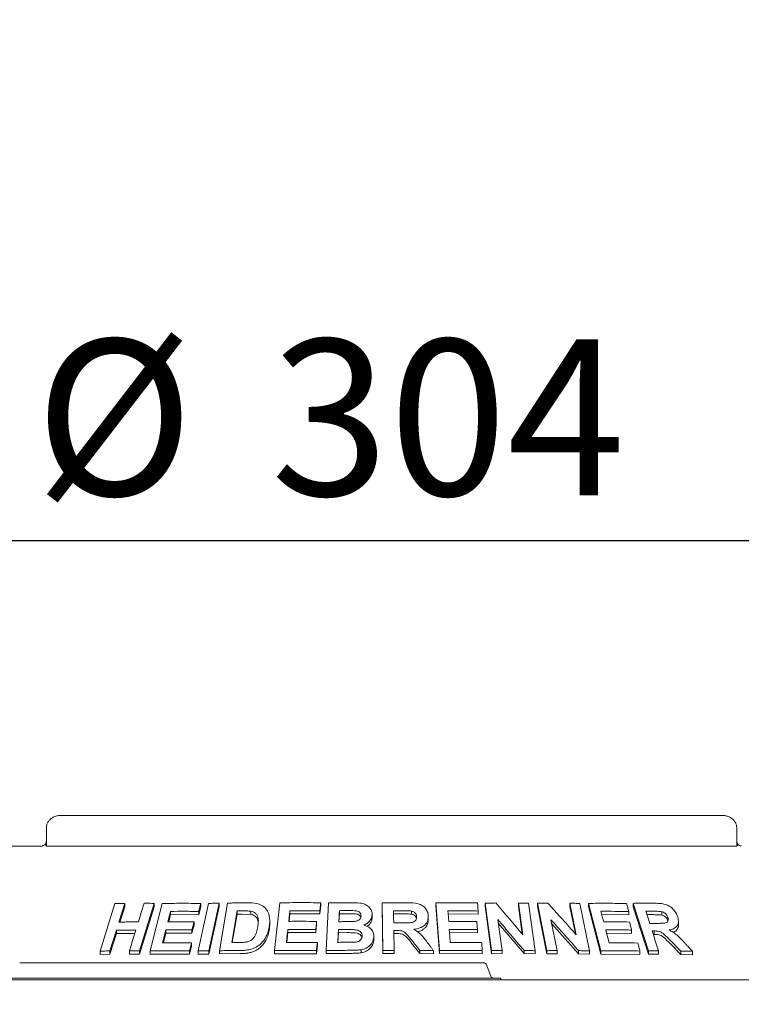
# Paper-space layout 'Blatt2' of a CAD drawing. Units: millimetres. Extents: x 5 to 415, y 5 to 292.
# Drawn here: x 52 to 67, y 241 to 261 of the extents above; entities that cross this region are included whole.
import ezdxf

# ---------------------------------------------------------------- set-up
doc = ezdxf.new("R2010")
doc.units = ezdxf.units.MM
doc.layers.add('BEMAßUNG', color=96, linetype='Continuous')
doc.styles.add('SLDTEXTSTYLE0', font='TXT', dxfattribs={"width": 0.75})
doc.dimstyles.new('SLDDIMSTYLE7', dxfattribs={"dimtxt": 3.175, "dimasz": 3.302, "dimexe": 0, "dimexo": 0.0625, "dimgap": 0.79375, "dimtad": 1, "dimlfac": 16, "dimrnd": 1e-09, "dimzin": 12, "dimdsep": 46, "dimtxsty": 'SLDTEXTSTYLE0', "dimsah": 1, "dimcen": 0.09, "dimadec": 0, "dimazin": 3, "dimtfac": 1, "dimtmove": 0, "dimatfit": 0, "dimfxl": 0, "dimfrac": 2, "dimtolj": 1, "dimtzin": 12, "dimarcsym": 0})
doc.dimstyles.new('SLDDIMSTYLE8', dxfattribs={"dimtxt": 3.5, "dimasz": 3.302, "dimexe": 0, "dimexo": 0.0625, "dimgap": 0.875, "dimtad": 1, "dimlfac": 16, "dimrnd": 1e-09, "dimzin": 12, "dimdsep": 46, "dimtxsty": 'SLDTEXTSTYLE0', "dimsah": 1, "dimcen": 0.09, "dimadec": 0, "dimazin": 3, "dimtfac": 1, "dimtofl": 0, "dimtmove": 0, "dimatfit": 3, "dimfxl": 0, "dimfrac": 2, "dimtolj": 1, "dimtzin": 12, "dimarcsym": 0})

# ---------------------------------------------------------------- blocks, each defined once
blk = doc.blocks.new('_D_27')
at = {"layer": 'BEMAßUNG'}
for p, q in [((50.492, 245.628), (50.492, 251.468)), ((69.241, 245.628), (69.241, 251.468)), ((50.492, 250.468), (44.142, 250.468)), ((50.492, 250.468), (69.241, 250.468)), ((69.241, 250.468), (75.591, 250.468))]:
    blk.add_line(p, q, dxfattribs=at)
for points in [[(50.492, 250.468), (47.19, 250.976), (47.19, 249.96)], [(69.241, 250.468), (72.543, 249.96), (72.543, 250.976)]]:
    blk.add_solid(points, dxfattribs=at)
at = {"layer": 'BEMAßUNG', "char_height": 3.175, "attachment_point": 1, "style": 'SLDTEXTSTYLE0'}
for s, insert in [('%%c', (52.616, 254.561)), ('304', (57.409, 254.561))]:
    blk.add_mtext(s, dxfattribs=dict(at, insert=insert))
blk = doc.blocks.new('_D_28')
at = {"layer": 'BEMAßUNG'}
for p, q in [((37.992, 242.034), (37.992, 281.85)), ((156.742, 242.034), (156.742, 281.85)), ((37.992, 280.85), (156.742, 280.85))]:
    blk.add_line(p, q, dxfattribs=at)
for points in [[(37.992, 280.85), (41.294, 280.342), (41.294, 281.358)], [(156.742, 280.85), (153.44, 281.358), (153.44, 280.342)]]:
    blk.add_solid(points, dxfattribs=at)
at = {"layer": 'BEMAßUNG', "insert": (91.871, 285.362), "char_height": 3.5, "attachment_point": 1, "style": 'SLDTEXTSTYLE0'}
blk.add_mtext('1900', dxfattribs=at)

psp = doc.layouts.new('Blatt2')

# ---------------------------------------------------------------- linework, layer by layer
at = {"color": 7, "linetype": 'Continuous', "lineweight": 15}
for p, q in [((66.582, 244.87794), (53.15151, 244.87794)), ((52.84802, 244.62794), (52.84802, 244.37794)), ((66.88548, 244.37794), (66.88548, 244.62794)), ((49.93481, 244.25294), (52.75542, 244.25294)), ((52.84802, 244.37517), (52.84802, 244.25294)), ((52.86151, 244.25294), (66.87199, 244.25294)), ((66.88548, 244.25294), (66.88548, 244.37503)), ((53.93914, 242.11636), (54.24065, 243.08387)), ((54.44011, 243.08812), (54.3215, 242.70712)), ((54.44011, 243.0188), (54.34316, 242.70738)), ((54.44011, 243.08812), (54.44011, 243.0188)), ((55.042, 243.08739), (54.74075, 242.11967)), ((55.042, 243.01968), (54.74075, 242.05192)), ((54.95875, 242.12), (55.20465, 243.0841)), ((55.042, 243.08739), (55.042, 243.01968)), ((55.93516, 242.12141), (56.14378, 243.0881)), ((55.98668, 243.02076), (55.945, 242.85775)), ((55.98668, 243.0865), (55.98668, 243.02076)), ((56.36157, 243.08851), (56.15298, 242.12179)), ((56.36157, 243.02337), (56.15298, 242.05665)), ((56.36157, 243.08851), (56.36157, 243.02337)), ((56.36737, 242.12416), (56.53387, 243.0935)), ((57.48531, 242.12613), (57.59268, 243.09855)), ((58.4271, 243.03695), (58.40887, 242.87244)), ((58.4271, 243.09997), (58.4271, 243.03695)), ((58.53618, 242.1276), (58.58287, 243.09661)), ((59.67346, 243.09653), (59.67346, 243.03391)), ((59.68964, 242.12818), (59.67346, 243.09653)), ((59.68964, 242.06556), (59.67346, 243.03391)), ((60.84428, 242.12746), (60.76933, 243.09783)), ((60.76933, 243.09783), (60.76933, 243.03506)), ((60.84428, 242.06469), (60.76933, 243.03506)), ((61.76732, 243.09262), (61.76732, 243.0293)), ((61.90175, 242.12671), (61.76732, 243.09262)), ((61.90175, 242.06337), (61.76732, 243.0293)), ((62.53494, 242.44918), (62.44509, 243.09438)), ((62.44509, 243.09438), (62.44509, 243.03044)), ((62.52428, 242.46184), (62.44509, 243.03044)), ((62.65406, 243.0906), (62.78856, 242.12479)), ((62.83246, 243.08916), (62.83246, 243.02477)), ((63.02709, 242.12474), (62.83246, 243.08916)), ((63.02709, 242.06033), (62.83246, 243.02477)), ((63.62228, 242.44618), (63.49237, 243.09028)), ((63.49237, 243.09028), (63.49237, 243.02495)), ((63.60523, 242.46543), (63.49237, 243.02495)), ((63.69521, 243.08648), (63.88996, 242.12222)), ((64.11926, 242.12193), (63.86798, 243.08726)), ((63.86798, 243.08726), (63.86798, 243.02129)), ((64.11926, 242.05593), (63.86798, 243.02129)), ((65.08975, 242.11904), (64.78247, 243.08822)), ((64.78247, 243.08822), (64.78247, 243.02029)), ((65.08975, 242.05106), (64.78247, 243.02029)), ((55.37342, 242.8579), (55.33609, 242.71102)), ((55.37342, 242.92476), (55.37342, 242.8579)), ((55.945, 242.85775), (55.37342, 242.8579)), ((55.945, 242.9235), (55.945, 242.85775)), ((56.72706, 242.93331), (56.61698, 242.29111)), ((56.72706, 242.86874), (56.62807, 242.29123)), ((56.72706, 242.86874), (56.72706, 242.93331)), ((56.8282, 242.87005), (56.72706, 242.86874)), ((57.00815, 242.86224), (56.8282, 242.87005)), ((57.00815, 242.86224), (57.00815, 242.92646)), ((57.79988, 242.87401), (57.78305, 242.72185)), ((57.79988, 242.93744), (57.79988, 242.87401)), ((58.40887, 242.87244), (57.79988, 242.87401)), ((58.40887, 242.93546), (58.40887, 242.87244)), ((58.80472, 242.87614), (58.79696, 242.71491)), ((58.80472, 242.87614), (58.80472, 242.93897)), ((58.93778, 242.87725), (58.80472, 242.87614)), ((59.47224, 242.85405), (59.47224, 242.79141)), ((60.08785, 242.87454), (59.90681, 242.87358)), ((60.27541, 242.86716), (60.27541, 242.9298)), ((60.6142, 242.82577), (60.6142, 242.76305)), ((61.62703, 242.8688), (61.01179, 242.87341)), ((61.62703, 242.93201), (61.62703, 242.8688)), ((64.68948, 242.85312), (64.14104, 242.85955)), ((64.68948, 242.92071), (64.68948, 242.85312)), ((65.19664, 242.85805), (65.05972, 242.85811)), ((65.36243, 242.84922), (65.36243, 242.91857)), ((65.48417, 242.73471), (65.48417, 242.80432)), ((55.85, 242.64434), (55.80855, 242.48194)), ((55.85, 242.71017), (55.85, 242.64434)), ((57.38995, 242.67134), (57.38995, 242.73468)), ((58.34168, 242.65741), (58.32367, 242.49349)), ((58.34168, 242.72046), (58.34168, 242.65741)), ((62.02503, 242.75931), (62.11276, 242.12925)), ((62.56274, 242.06457), (62.0356, 242.68341)), ((63.10604, 242.75614), (63.23289, 242.12709)), ((63.6708, 242.06082), (63.12287, 242.6727)), ((65.70076, 242.65121), (65.70076, 242.72213)), ((54.27063, 242.54345), (54.13881, 242.12037)), ((54.27063, 242.47416), (54.13881, 242.0511)), ((54.27063, 242.54345), (54.27063, 242.47416)), ((54.6463, 242.47667), (54.27063, 242.47416)), ((55.2776, 242.48163), (55.22784, 242.28601)), ((55.2776, 242.54848), (55.2776, 242.48163)), ((55.80855, 242.48194), (55.2776, 242.48163)), ((55.80855, 242.54777), (55.80855, 242.48194)), ((57.75803, 242.49445), (57.73581, 242.29334)), ((57.75803, 242.55788), (57.75803, 242.49445)), ((58.32367, 242.49349), (57.75803, 242.49445)), ((58.32367, 242.55654), (58.32367, 242.49349)), ((58.7862, 242.49085), (58.77679, 242.29455)), ((58.7862, 242.49085), (58.7862, 242.55367)), ((58.97237, 242.49219), (58.7862, 242.49085)), ((59.50717, 242.40897), (59.50717, 242.34634)), ((59.91337, 242.5359), (59.92017, 242.13149)), ((59.96098, 242.47354), (59.91337, 242.47328)), ((61.61309, 242.491), (61.04106, 242.49466)), ((61.61309, 242.55417), (61.61309, 242.491)), ((64.7482, 242.47752), (64.2392, 242.48279)), ((64.7482, 242.545), (64.7482, 242.47752)), ((65.20688, 242.45761), (65.18676, 242.45749)), ((65.20688, 242.52619), (65.20688, 242.45761)), ((55.80205, 242.21851), (55.76059, 242.05612)), ((55.80205, 242.28425), (55.80205, 242.21851)), ((58.35829, 242.22807), (58.34028, 242.06416)), ((58.35829, 242.29109), (58.35829, 242.22807)), ((60.443, 242.06833), (60.2719, 242.28051)), ((65.74892, 242.04898), (65.53687, 242.26244)), ((53.93914, 242.11636), (53.93914, 242.04652)), ((54.13881, 242.0511), (53.93914, 242.04652)), ((54.13881, 242.12037), (54.13881, 242.0511)), ((54.53582, 242.12193), (54.53582, 242.05369)), ((54.74075, 242.05192), (54.53582, 242.05369)), ((54.74075, 242.11967), (54.74075, 242.05192)), ((54.95875, 242.12), (54.95875, 242.05273)), ((55.76059, 242.05612), (54.95875, 242.05273)), ((55.76059, 242.12187), (55.76059, 242.05612)), ((55.93516, 242.12141), (55.93516, 242.05595)), ((56.15298, 242.05665), (55.93516, 242.05595)), ((56.15298, 242.12179), (56.15298, 242.05665)), ((56.36737, 242.12416), (56.36737, 242.05932)), ((56.78562, 242.06508), (56.36737, 242.05932)), ((57.48531, 242.12613), (57.48531, 242.06252)), ((58.34028, 242.06416), (57.48531, 242.06252)), ((58.34028, 242.12718), (58.34028, 242.06416)), ((58.53618, 242.1276), (58.53618, 242.06468)), ((58.92437, 242.06939), (58.53618, 242.06468)), ((59.24725, 242.1434), (59.24725, 242.08073)), ((59.68964, 242.12818), (59.68964, 242.06556)), ((59.92017, 242.06888), (59.68964, 242.06556)), ((59.92017, 242.13149), (59.92017, 242.06888)), ((60.443, 242.131), (60.443, 242.06833)), ((60.71795, 242.06356), (60.443, 242.06833)), ((60.71795, 242.12629), (60.71795, 242.06356)), ((60.84428, 242.12746), (60.84428, 242.06469)), ((61.71029, 242.06229), (60.84428, 242.06469)), ((61.71029, 242.12549), (61.71029, 242.06229)), ((61.90175, 242.12671), (61.90175, 242.06337)), ((62.11276, 242.06575), (61.90175, 242.06337)), ((62.11276, 242.12925), (62.11276, 242.06575)), ((62.56274, 242.12848), (62.56274, 242.06457)), ((62.78856, 242.06065), (62.56274, 242.06457)), ((62.78856, 242.12479), (62.78856, 242.06065)), ((63.02709, 242.12474), (63.02709, 242.06033)), ((63.23289, 242.06242), (63.02709, 242.06033)), ((63.23289, 242.12709), (63.23289, 242.06242)), ((63.6708, 242.12609), (63.6708, 242.06082)), ((63.88996, 242.05661), (63.6708, 242.06082)), ((63.88996, 242.12222), (63.88996, 242.05661)), ((64.11926, 242.12193), (64.11926, 242.05593)), ((64.91771, 242.05065), (64.11926, 242.05593)), ((64.91771, 242.11823), (64.91771, 242.05065)), ((65.08975, 242.11904), (65.08975, 242.05106)), ((65.29332, 242.05274), (65.08975, 242.05106)), ((65.29332, 242.12121), (65.29332, 242.05274)), ((65.74892, 242.11869), (65.74892, 242.04898)), ((65.98545, 242.04267), (65.74892, 242.04898)), ((65.98545, 242.11308), (65.98545, 242.04267)), ((52.30551, 241.87794), (52.93051, 241.87794)), ((52.93051, 241.87794), (61.1155, 241.87794)), ((61.1155, 241.87794), (61.7405, 241.87794)), ((61.79923, 241.83681), (61.88303, 241.60656)), ((38.05425, 241.53419), (156.67925, 241.53419)), ((51.9605, 241.56544), (52.93051, 241.56544)), ((52.93051, 241.56544), (61.1155, 241.56544)), ((61.1155, 241.56544), (62.0855, 241.56544)), ((62.0855, 241.56544), (62.0855, 241.53419))]:
    psp.add_line(p, q, dxfattribs=at)
at = {"color": 7, "linetype": 'Continuous', "lineweight": 15, "flags": 128}
for points in [[(54.71844, 242.70874), (54.74809, 242.804), (54.77773, 242.89926), (54.837, 243.08977)], [(58.80472, 242.93897), (58.80202, 242.88295), (58.79932, 242.82692), (58.79394, 242.71488)], [(59.90681, 242.93619), (59.9078, 242.87473), (59.90879, 242.81326), (59.91079, 242.69034)], [(61.01179, 242.93627), (61.01594, 242.88248), (61.02218, 242.80179), (61.02842, 242.7211)], [(64.12367, 242.92613), (64.13764, 242.87258), (64.15861, 242.79225), (64.17957, 242.71193)], [(65.03804, 242.92658), (65.05751, 242.8651), (65.07698, 242.80362), (65.11593, 242.68066)], [(55.85, 242.71017), (55.83964, 242.66957), (55.8241, 242.60868), (55.80855, 242.54777)], [(58.34168, 242.72046), (58.33718, 242.67948), (58.33268, 242.6385), (58.32367, 242.55654)], [(54.53582, 242.12193), (54.56877, 242.22771), (54.60172, 242.33349), (54.66759, 242.54505)], [(61.04106, 242.55752), (61.04615, 242.49152), (61.05124, 242.42551), (61.06143, 242.29351)], [(64.2219, 242.54935), (64.23898, 242.48361), (64.26461, 242.38502), (64.29023, 242.28642)], [(65.16511, 242.52582), (65.19715, 242.42467), (65.22921, 242.32352), (65.29332, 242.12121)], [(55.80205, 242.28425), (55.79169, 242.24366), (55.78133, 242.20306), (55.76059, 242.12187)], [(58.35829, 242.29109), (58.35379, 242.25011), (58.34929, 242.20913), (58.34028, 242.12718)]]:
    psp.add_lwpolyline(points, dxfattribs=at)
at = {"color": 7, "linetype": 'Continuous', "lineweight": 15}
for centre, start, end in [((61.7405, 241.81544), 20, 90), ((61.94177, 241.62794), 200, 270)]:
    psp.add_arc(centre, 0.0625, start, end, dxfattribs=at)
for points, knots in [([(53.15151, 244.87794), (53.13297, 244.87714), (53.08849, 244.87523), (53.0217, 244.85744), (52.95716, 244.82458), (52.90572, 244.78048), (52.86965, 244.72754), (52.84976, 244.67508), (52.85, 244.6411), (52.85009, 244.62786)], [0, 0, 0, 0, 0.1275639, 0.30620935, 0.47087474, 0.62297142, 0.76718856, 0.90927604, 1, 1, 1, 1]), ([(66.88378, 244.6278), (66.88322, 244.6453), (66.882, 244.6833), (66.85843, 244.73738), (66.82175, 244.78638), (66.77293, 244.82633), (66.71317, 244.85649), (66.64804, 244.87478), (66.60298, 244.87694), (66.582, 244.87794)], [0, 0, 0, 0, 0.1197229, 0.26003083, 0.39722391, 0.53875045, 0.68998806, 0.8556948, 1, 1, 1, 1]), ([(52.83261, 244.2962), (52.8319, 244.29552), (52.82016, 244.28406), (52.7981, 244.27008), (52.77282, 244.25703), (52.75827, 244.25312), (52.75627, 244.253), (52.75536, 244.25295)], [0, 0, 0, 0, 0.02192694, 0.36661069, 0.61131893, 0.82237677, 1, 1, 1, 1]), ([(52.83523, 244.26543), (52.83187, 244.27257), (52.8265, 244.28397), (52.82994, 244.28947), (52.83123, 244.29152)], [0, 0, 0, 0, 0.62678763, 1, 1, 1, 1]), ([(52.84773, 244.37944), (52.84782, 244.3766), (52.84836, 244.35868), (52.84348, 244.32594), (52.83403, 244.3032), (52.82945, 244.29217)], [0, 0, 0, 0, 0.088575663, 0.557776567, 1, 1, 1, 1]), ([(52.86151, 244.25294), (52.85618, 244.2534), (52.84613, 244.25427), (52.8383, 244.26028), (52.8357, 244.26464), (52.83523, 244.26543)], [0, 0, 0, 0, 0.4812375, 0.90630337, 1, 1, 1, 1]), ([(66.89828, 244.26543), (66.89534, 244.26182), (66.88918, 244.25425), (66.8779, 244.25339), (66.87199, 244.25294)], [0, 0, 0, 0, 0.4759506, 1, 1, 1, 1]), ([(66.9041, 244.29223), (66.89957, 244.30302), (66.8901, 244.32559), (66.88515, 244.35834), (66.88569, 244.37648), (66.88578, 244.37939)], [0, 0, 0, 0, 0.43478702, 0.90950178, 1, 1, 1, 1]), ([(66.89828, 244.26543), (66.90164, 244.27257), (66.90701, 244.28399), (66.90356, 244.28949), (66.90226, 244.29155)], [0, 0, 0, 0, 0.62542589, 1, 1, 1, 1]), ([(66.97776, 244.253), (66.97696, 244.25304), (66.97536, 244.25311), (66.96202, 244.25666), (66.94099, 244.26688), (66.91894, 244.2806), (66.90562, 244.29268), (66.90105, 244.29682)], [0, 0, 0, 0, 0.18241957, 0.36667452, 0.59727638, 0.86196432, 1, 1, 1, 1]), ([(54.24065, 243.08387), (54.25725, 243.08431), (54.29045, 243.08517), (54.35686, 243.08668), (54.40684, 243.08755), (54.44011, 243.08812)], [0, 0, 0, 0, 0.250590141, 0.501160628, 1, 1, 1, 1]), ([(54.837, 243.08977), (54.85406, 243.08965), (54.88818, 243.08941), (54.95644, 243.08871), (55.0078, 243.08792), (55.042, 243.08739)], [0, 0, 0, 0, 0.25043998, 0.50087809, 1, 1, 1, 1]), ([(55.20465, 243.0841), (55.26926, 243.08538), (55.39847, 243.08793), (55.65842, 243.09005), (55.85545, 243.08792), (55.98668, 243.0865)], [0, 0, 0, 0, 0.25033793, 0.50067335, 1, 1, 1, 1]), ([(55.98668, 243.0865), (55.98321, 243.07292), (55.97627, 243.04576), (55.96238, 242.99142), (55.95195, 242.95067), (55.945, 242.9235)], [0, 0, 0, 0, 0.24998618, 0.49998671, 1, 1, 1, 1]), ([(56.14378, 243.0881), (56.1619, 243.08822), (56.19815, 243.08844), (56.2707, 243.08867), (56.32523, 243.08857), (56.36157, 243.08851)], [0, 0, 0, 0, 0.25022221, 0.50044045, 1, 1, 1, 1]), ([(56.53387, 243.0935), (56.56763, 243.09422), (56.63514, 243.09565), (56.77041, 243.09777), (56.87224, 243.09844), (56.94009, 243.09889)], [0, 0, 0, 0, 0.25016806, 0.50033129, 1, 1, 1, 1]), ([(56.94009, 243.09889), (57.00143, 243.09839), (57.10458, 243.09755), (57.235, 243.05158), (57.32184, 242.97566), (57.38376, 242.85746), (57.3955, 242.72559), (57.38228, 242.63354), (57.37751, 242.60036)], [0, 0, 0, 0, 0.20572147, 0.3459295, 0.48574053, 0.6410465, 0.87062173, 1, 1, 1, 1]), ([(57.59268, 243.09855), (57.66195, 243.09973), (57.80048, 243.10211), (58.07834, 243.10389), (58.28762, 243.10154), (58.4271, 243.09997)], [0, 0, 0, 0, 0.25007761, 0.50014864, 1, 1, 1, 1]), ([(58.4271, 243.09997), (58.42559, 243.08626), (58.42255, 243.05884), (58.41647, 243.004), (58.41191, 242.96288), (58.40887, 242.93546)], [0, 0, 0, 0, 0.24999907, 0.50000164, 1, 1, 1, 1]), ([(58.58287, 243.09661), (58.62088, 243.09735), (58.69691, 243.09884), (58.8491, 243.10095), (58.96339, 243.10145), (59.03958, 243.10179)], [0, 0, 0, 0, 0.25003026, 0.50005169, 1, 1, 1, 1]), ([(59.03958, 243.10179), (59.10044, 243.10111), (59.19581, 243.10005), (59.32459, 243.07556), (59.4038, 243.02247), (59.45837, 242.95256), (59.47228, 242.89312), (59.47225, 242.85932), (59.47224, 242.85405)], [0, 0, 0, 0, 0.30303388, 0.47478762, 0.64875462, 0.79894123, 0.96864278, 1, 1, 1, 1]), ([(59.67346, 243.09653), (59.71403, 243.09727), (59.79517, 243.09875), (59.95747, 243.10073), (60.07917, 243.101), (60.1603, 243.10117)], [0, 0, 0, 0, 0.25001026, 0.50002313, 1, 1, 1, 1]), ([(60.1603, 243.10117), (60.22567, 243.1004), (60.32469, 243.09922), (60.45556, 243.06883), (60.53511, 243.01494), (60.59006, 242.94397), (60.61144, 242.87836), (60.61357, 242.83794), (60.6142, 242.82577)], [0, 0, 0, 0, 0.30799837, 0.46656394, 0.6266172, 0.77142462, 0.93120448, 1, 1, 1, 1]), ([(60.76933, 243.09783), (60.83994, 243.09877), (60.98118, 243.10065), (61.26317, 243.10141), (61.4739, 243.09824), (61.61438, 243.09613)], [0, 0, 0, 0, 0.25005075, 0.50009824, 1, 1, 1, 1]), ([(61.61438, 243.09613), (61.61544, 243.08245), (61.61755, 243.0551), (61.62177, 243.00039), (61.62493, 242.95936), (61.62703, 242.93201)], [0, 0, 0, 0, 0.25001002, 0.50000698, 1, 1, 1, 1]), ([(61.76732, 243.09262), (61.7857, 243.09293), (61.82247, 243.09355), (61.89594, 243.09459), (61.95095, 243.0951), (61.98763, 243.09545)], [0, 0, 0, 0, 0.25007905, 0.50013783, 1, 1, 1, 1]), ([(61.98763, 243.09545), (62.03334, 243.04191), (62.12478, 242.93484), (62.30734, 242.71979), (62.4439, 242.55742), (62.53494, 242.44918)], [0, 0, 0, 0, 0.25001315, 0.50003048, 1, 1, 1, 1]), ([(62.44509, 243.09438), (62.46254, 243.09413), (62.49744, 243.09364), (62.56713, 243.09247), (62.61929, 243.09134), (62.65406, 243.0906)], [0, 0, 0, 0, 0.25011318, 0.5002437, 1, 1, 1, 1]), ([(62.83246, 243.08916), (62.85041, 243.08944), (62.88632, 243.09002), (62.95801, 243.09097), (63.01166, 243.09142), (63.04741, 243.09172)], [0, 0, 0, 0, 0.250161562, 0.500307081, 1, 1, 1, 1]), ([(63.04741, 243.09172), (63.09547, 243.03824), (63.1916, 242.93127), (63.38341, 242.71646), (63.52674, 242.55429), (63.62228, 242.44618)], [0, 0, 0, 0, 0.25004313, 0.50008428, 1, 1, 1, 1]), ([(63.49237, 243.09028), (63.50932, 243.09003), (63.54323, 243.08953), (63.61089, 243.08836), (63.6615, 243.08723), (63.69521, 243.08648)], [0, 0, 0, 0, 0.250231341, 0.500472841, 1, 1, 1, 1]), ([(63.86798, 243.08726), (63.93364, 243.08805), (64.06496, 243.08963), (64.32553, 243.0898), (64.51854, 243.0862), (64.6471, 243.08381)], [0, 0, 0, 0, 0.25035613, 0.50071406, 1, 1, 1, 1]), ([(64.6471, 243.08381), (64.65063, 243.07022), (64.65771, 243.04303), (64.67184, 242.98866), (64.68242, 242.94789), (64.68948, 242.92071)], [0, 0, 0, 0, 0.250010862, 0.500018285, 1, 1, 1, 1]), ([(64.78247, 243.08822), (64.81846, 243.08879), (64.89042, 243.08991), (65.0334, 243.09118), (65.13969, 243.09092), (65.21046, 243.09074)], [0, 0, 0, 0, 0.250490893, 0.500979089, 1, 1, 1, 1]), ([(65.21046, 243.09074), (65.25759, 243.08954), (65.33892, 243.08746), (65.45168, 243.06678), (65.53962, 243.01813), (65.61022, 242.95389), (65.6597, 242.88227), (65.67739, 242.83339), (65.68473, 242.81313)], [0, 0, 0, 0, 0.25439227, 0.43905242, 0.58182365, 0.72398134, 0.88558778, 1, 1, 1, 1]), ([(55.37342, 242.92476), (55.36889, 242.90694), (55.35982, 242.87129), (55.34169, 242.8), (55.32811, 242.74653), (55.31906, 242.71088)], [0, 0, 0, 0, 0.24999713, 0.49999549, 1, 1, 1, 1]), ([(55.945, 242.9235), (55.89699, 242.92417), (55.80097, 242.92551), (55.61002, 242.92662), (55.46801, 242.9255), (55.37342, 242.92476)], [0, 0, 0, 0, 0.25030903, 0.50061774, 1, 1, 1, 1]), ([(56.8282, 242.93449), (56.81976, 242.93441), (56.80288, 242.93424), (56.76916, 242.93387), (56.74389, 242.93353), (56.72706, 242.93331)], [0, 0, 0, 0, 0.25015154, 0.50030915, 1, 1, 1, 1]), ([(57.00815, 242.92646), (56.99339, 242.92837), (56.96392, 242.93221), (56.90366, 242.93441), (56.85836, 242.93446), (56.8282, 242.93449)], [0, 0, 0, 0, 0.25086468, 0.50124125, 1, 1, 1, 1]), ([(57.1462, 242.61075), (57.15106, 242.64359), (57.15909, 242.69797), (57.15775, 242.77297), (57.14341, 242.83299), (57.10844, 242.88289), (57.06032, 242.91397), (57.02348, 242.92279), (57.00815, 242.92646)], [0, 0, 0, 0, 0.25284948, 0.41858792, 0.58326333, 0.73675954, 0.89040673, 1, 1, 1, 1]), ([(57.15572, 242.69375), (57.15448, 242.70877), (57.15193, 242.73974), (57.13459, 242.78334), (57.10397, 242.82099), (57.06832, 242.84442), (57.03473, 242.85601), (57.01701, 242.86016), (57.00815, 242.86224)], [0, 0, 0, 0, 0.19005541, 0.39180037, 0.59372236, 0.79556371, 0.89777277, 1, 1, 1, 1]), ([(57.79988, 242.93744), (57.79789, 242.91947), (57.7939, 242.88353), (57.78595, 242.81165), (57.78, 242.75774), (57.77603, 242.7218)], [0, 0, 0, 0, 0.24999738, 0.4999921, 1, 1, 1, 1]), ([(58.40887, 242.93546), (58.35797, 242.93619), (58.25619, 242.93764), (58.05301, 242.93899), (57.90112, 242.93806), (57.79988, 242.93744)], [0, 0, 0, 0, 0.250059567, 0.500119241, 1, 1, 1, 1]), ([(58.93778, 242.94002), (58.92669, 242.93996), (58.9045, 242.93984), (58.86015, 242.93952), (58.82689, 242.93919), (58.80472, 242.93897)], [0, 0, 0, 0, 0.25000518, 0.50003009, 1, 1, 1, 1]), ([(59.24609, 242.82991), (59.24546, 242.84519), (59.24437, 242.87157), (59.22129, 242.90345), (59.19189, 242.92553), (59.11688, 242.94404), (59.03054, 242.93961), (58.95859, 242.93993), (58.93778, 242.94002)], [0, 0, 0, 0, 0.138967651, 0.239852067, 0.340409818, 0.442587691, 0.838780867, 1, 1, 1, 1]), ([(59.24113, 242.80499), (59.24105, 242.80573), (59.24019, 242.81321), (59.23169, 242.82603), (59.21819, 242.84246), (59.20037, 242.85612), (59.17247, 242.8697), (59.08302, 242.87953), (59.00235, 242.87826), (58.93778, 242.87725)], [0, 0, 0, 0, 0.00777745, 0.0787753, 0.14974654, 0.22053648, 0.29159269, 0.43294922, 1, 1, 1, 1]), ([(59.1154, 242.71938), (59.1393, 242.72372), (59.17616, 242.73042), (59.21669, 242.75749), (59.23767, 242.78584), (59.24453, 242.81122), (59.24575, 242.82582), (59.24609, 242.82991)], [0, 0, 0, 0, 0.354622906, 0.547006791, 0.740070928, 0.927305879, 1, 1, 1, 1]), ([(59.47224, 242.85405), (59.46756, 242.82586), (59.45817, 242.76924), (59.399, 242.69829), (59.34025, 242.66201), (59.30638, 242.64829), (59.30115, 242.64617)], [0, 0, 0, 0, 0.32076418, 0.64417755, 0.94505087, 1, 1, 1, 1]), ([(59.47224, 242.79141), (59.46937, 242.76934), (59.46363, 242.72515), (59.42449, 242.66672), (59.39132, 242.62974), (59.36849, 242.61799), (59.36825, 242.61787)], [0, 0, 0, 0, 0.33190056, 0.66460327, 0.99656805, 1, 1, 1, 1]), ([(60.08785, 242.93716), (60.07276, 242.93713), (60.04259, 242.93706), (59.98224, 242.9368), (59.93698, 242.93644), (59.90681, 242.93619)], [0, 0, 0, 0, 0.25000425, 0.50001731, 1, 1, 1, 1]), ([(60.08222, 242.69138), (60.11493, 242.6918), (60.17454, 242.69257), (60.2502, 242.69373), (60.30777, 242.70583), (60.34518, 242.72908), (60.3684, 242.76038), (60.37549, 242.79032), (60.37617, 242.80883), (60.37643, 242.81594)], [0, 0, 0, 0, 0.25623532, 0.46697496, 0.59131678, 0.71670801, 0.8260313, 0.9332453, 1, 1, 1, 1]), ([(60.27541, 242.9298), (60.25979, 242.9317), (60.2286, 242.93549), (60.16591, 242.93674), (60.11904, 242.93699), (60.08785, 242.93716)], [0, 0, 0, 0, 0.25131295, 0.501681753, 1, 1, 1, 1]), ([(60.27541, 242.86716), (60.25468, 242.86938), (60.21272, 242.87388), (60.15003, 242.87436), (60.10827, 242.87448), (60.08785, 242.87454)], [0, 0, 0, 0, 0.3328786, 0.6737326, 1, 1, 1, 1]), ([(60.37643, 242.81594), (60.37474, 242.83323), (60.3719, 242.86219), (60.34477, 242.89691), (60.31279, 242.91888), (60.28756, 242.92625), (60.27541, 242.9298)], [0, 0, 0, 0, 0.33650607, 0.56374676, 0.7900386, 1, 1, 1, 1]), ([(60.37189, 242.78265), (60.37154, 242.78545), (60.36961, 242.80086), (60.35248, 242.82674), (60.31885, 242.85398), (60.2899, 242.86276), (60.27541, 242.86716)], [0, 0, 0, 0, 0.06904041, 0.3790249, 0.68935495, 1, 1, 1, 1]), ([(60.6142, 242.82577), (60.61082, 242.78632), (60.60517, 242.7206), (60.54502, 242.64342), (60.46144, 242.5898), (60.37967, 242.56787), (60.32691, 242.56091), (60.31691, 242.55959)], [0, 0, 0, 0, 0.2873086, 0.4787304, 0.66993353, 0.93745611, 1, 1, 1, 1]), ([(61.62703, 242.93201), (61.57587, 242.93293), (61.47355, 242.93477), (61.26859, 242.9369), (61.1145, 242.93652), (61.01179, 242.93627)], [0, 0, 0, 0, 0.25004192, 0.50009257, 1, 1, 1, 1]), ([(64.68948, 242.92071), (64.64262, 242.92173), (64.5489, 242.92376), (64.36071, 242.92626), (64.21843, 242.92618), (64.12367, 242.92613)], [0, 0, 0, 0, 0.25036552, 0.50073078, 1, 1, 1, 1]), ([(65.19664, 242.92694), (65.18343, 242.92696), (65.15702, 242.92699), (65.10419, 242.92694), (65.06448, 242.92672), (65.03804, 242.92658)], [0, 0, 0, 0, 0.25048234, 0.50099351, 1, 1, 1, 1]), ([(65.36243, 242.91857), (65.33928, 242.92123), (65.2997, 242.92578), (65.24493, 242.92648), (65.21274, 242.92679), (65.19664, 242.92694)], [0, 0, 0, 0, 0.41308887, 0.70649526, 1, 1, 1, 1]), ([(65.36243, 242.84922), (65.34476, 242.85156), (65.30771, 242.85647), (65.25294, 242.85728), (65.21533, 242.85779), (65.19664, 242.85805)], [0, 0, 0, 0, 0.31441916, 0.65942993, 1, 1, 1, 1]), ([(65.26622, 242.68103), (65.29475, 242.68131), (65.34596, 242.68182), (65.41059, 242.68309), (65.45488, 242.69321), (65.47977, 242.71333), (65.4924, 242.74082), (65.49271, 242.77259), (65.48687, 242.79427), (65.48417, 242.80432)], [0, 0, 0, 0, 0.25669163, 0.4605866, 0.58618312, 0.69125035, 0.79621826, 0.90565073, 1, 1, 1, 1]), ([(65.48417, 242.80432), (65.4769, 242.82261), (65.46509, 242.85235), (65.43017, 242.88722), (65.39663, 242.90808), (65.37338, 242.91521), (65.36243, 242.91857)], [0, 0, 0, 0, 0.35628934, 0.57900458, 0.80147732, 1, 1, 1, 1]), ([(65.48417, 242.73471), (65.47943, 242.74744), (65.46997, 242.77286), (65.4417, 242.80836), (65.40388, 242.83574), (65.37625, 242.84472), (65.36243, 242.84922)], [0, 0, 0, 0, 0.25046236, 0.50019033, 0.7499362, 1, 1, 1, 1]), ([(65.68473, 242.81313), (65.69392, 242.77354), (65.70919, 242.70776), (65.68098, 242.63096), (65.62566, 242.57763), (65.56195, 242.55604), (65.51848, 242.54926), (65.51041, 242.548)], [0, 0, 0, 0, 0.28877862, 0.4798873, 0.67054346, 0.9388692, 1, 1, 1, 1]), ([(54.3215, 242.70712), (54.35443, 242.70755), (54.42028, 242.70841), (54.55234, 242.70932), (54.65205, 242.70897), (54.71844, 242.70874)], [0, 0, 0, 0, 0.25050249, 0.50099978, 1, 1, 1, 1]), ([(55.31906, 242.71088), (55.36307, 242.7113), (55.4511, 242.71215), (55.62776, 242.7125), (55.76115, 242.7111), (55.85, 242.71017)], [0, 0, 0, 0, 0.250305917, 0.500611109, 1, 1, 1, 1]), ([(56.78431, 242.29252), (56.82592, 242.29277), (56.88933, 242.29314), (56.97525, 242.31516), (57.03263, 242.34883), (57.08617, 242.41329), (57.12457, 242.5022), (57.13915, 242.57534), (57.1462, 242.61075)], [0, 0, 0, 0, 0.21913936, 0.33387934, 0.44934816, 0.55174149, 0.7829951, 1, 1, 1, 1]), ([(57.37751, 242.60036), (57.37006, 242.56509), (57.3552, 242.49468), (57.30579, 242.38278), (57.22931, 242.2765), (57.11599, 242.19228), (56.99861, 242.14844), (56.88686, 242.13182), (56.81942, 242.13021), (56.78562, 242.1294)], [0, 0, 0, 0, 0.14297274, 0.28544193, 0.4655793, 0.61510249, 0.76437003, 0.88193822, 1, 1, 1, 1]), ([(57.38972, 242.67133), (57.3898, 242.66968), (57.39098, 242.64629), (57.38716, 242.60117), (57.38069, 242.55786), (57.37751, 242.53659)], [0, 0, 0, 0, 0.03714993, 0.5271203, 1, 1, 1, 1]), ([(57.77603, 242.7218), (57.82305, 242.72217), (57.91711, 242.72291), (58.10553, 242.72304), (58.24723, 242.72149), (58.34168, 242.72046)], [0, 0, 0, 0, 0.25005995, 0.50011892, 1, 1, 1, 1]), ([(58.79394, 242.71488), (58.8066, 242.715), (58.83193, 242.71523), (58.88259, 242.71561), (58.9206, 242.71576), (58.94594, 242.71587)], [0, 0, 0, 0, 0.25003241, 0.5000337, 1, 1, 1, 1]), ([(58.94594, 242.71587), (58.96006, 242.71599), (58.98829, 242.71622), (59.04476, 242.71661), (59.08715, 242.71827), (59.1154, 242.71938)], [0, 0, 0, 0, 0.25009119, 0.50015319, 1, 1, 1, 1]), ([(59.30115, 242.64617), (59.33738, 242.63394), (59.40184, 242.61219), (59.46989, 242.54965), (59.50532, 242.4807), (59.50658, 242.43205), (59.50717, 242.40897)], [0, 0, 0, 0, 0.30625737, 0.54495073, 0.7841222, 1, 1, 1, 1]), ([(59.91079, 242.69034), (59.92508, 242.69047), (59.95365, 242.69072), (60.0108, 242.69112), (60.05365, 242.69128), (60.08222, 242.69138)], [0, 0, 0, 0, 0.250006, 0.4999956, 1, 1, 1, 1]), ([(60.6142, 242.76305), (60.61181, 242.72886), (60.60822, 242.67749), (60.57329, 242.61611), (60.52356, 242.56379), (60.46076, 242.52635), (60.40785, 242.51639), (60.3944, 242.51386)], [0, 0, 0, 0, 0.29937774, 0.44966817, 0.59929397, 0.89818287, 1, 1, 1, 1]), ([(61.02842, 242.7211), (61.07619, 242.7213), (61.17172, 242.72171), (61.36253, 242.72118), (61.50528, 242.7191), (61.60044, 242.71772)], [0, 0, 0, 0, 0.25004079, 0.5000795, 1, 1, 1, 1]), ([(61.60044, 242.71772), (61.60149, 242.70409), (61.60361, 242.67683), (61.60783, 242.62231), (61.61099, 242.58143), (61.61309, 242.55417)], [0, 0, 0, 0, 0.24999583, 0.50000108, 1, 1, 1, 1]), ([(62.56274, 242.12848), (62.51802, 242.18135), (62.4286, 242.28709), (62.24949, 242.49776), (62.11481, 242.65469), (62.02503, 242.75931)], [0, 0, 0, 0, 0.25001347, 0.50002769, 1, 1, 1, 1]), ([(63.6708, 242.12609), (63.62387, 242.1789), (63.53001, 242.28452), (63.34194, 242.49493), (63.20039, 242.65166), (63.10604, 242.75614)], [0, 0, 0, 0, 0.25004108, 0.50007749, 1, 1, 1, 1]), ([(64.17957, 242.71193), (64.22378, 242.71205), (64.31221, 242.71228), (64.48801, 242.71141), (64.61876, 242.70909), (64.70584, 242.70754)], [0, 0, 0, 0, 0.25035275, 0.50070935, 1, 1, 1, 1]), ([(64.70584, 242.70754), (64.70937, 242.694), (64.71643, 242.6669), (64.73056, 242.61273), (64.74114, 242.57209), (64.7482, 242.545)], [0, 0, 0, 0, 0.249997423, 0.50000037, 1, 1, 1, 1]), ([(65.11593, 242.68066), (65.12851, 242.68073), (65.15366, 242.68087), (65.2038, 242.68105), (65.24127, 242.68104), (65.26622, 242.68103)], [0, 0, 0, 0, 0.25048323, 0.50097565, 1, 1, 1, 1]), ([(65.6994, 242.65105), (65.69986, 242.64848), (65.70332, 242.62907), (65.69391, 242.59677), (65.66839, 242.54474), (65.63179, 242.51046), (65.59678, 242.50167), (65.59315, 242.50076)], [0, 0, 0, 0, 0.03495094, 0.26359772, 0.492435, 0.94742225, 1, 1, 1, 1]), ([(54.66759, 242.54505), (54.63424, 242.54521), (54.56752, 242.54553), (54.43493, 242.54536), (54.3363, 242.54421), (54.27063, 242.54345)], [0, 0, 0, 0, 0.25049397, 0.5009939, 1, 1, 1, 1]), ([(55.2776, 242.54848), (55.27203, 242.52659), (55.26089, 242.48283), (55.23862, 242.39529), (55.22193, 242.32964), (55.2108, 242.28587)], [0, 0, 0, 0, 0.24999914, 0.49999927, 1, 1, 1, 1]), ([(55.80855, 242.54777), (55.76398, 242.54831), (55.67483, 242.54939), (55.49749, 242.5502), (55.36552, 242.54917), (55.2776, 242.54848)], [0, 0, 0, 0, 0.25030582, 0.50061016, 1, 1, 1, 1]), ([(57.37751, 242.53659), (57.37361, 242.51603), (57.36572, 242.4744), (57.34636, 242.41308), (57.3164, 242.34284), (57.26878, 242.26667), (57.199, 242.18741), (57.10672, 242.12582), (57.01384, 242.09009), (56.92959, 242.07358), (56.85731, 242.06634), (56.80942, 242.0655), (56.78562, 242.06508)], [0, 0, 0, 0, 0.08325783, 0.16866696, 0.25044705, 0.37516798, 0.500286, 0.62517371, 0.75013045, 0.83253495, 0.91679697, 1, 1, 1, 1]), ([(57.75803, 242.55788), (57.75559, 242.53583), (57.7507, 242.49173), (57.74096, 242.40354), (57.73367, 242.3374), (57.7288, 242.2933)], [0, 0, 0, 0, 0.24999437, 0.50000168, 1, 1, 1, 1]), ([(58.32367, 242.55654), (58.27641, 242.55713), (58.18189, 242.5583), (57.99318, 242.55932), (57.85208, 242.55846), (57.75803, 242.55788)], [0, 0, 0, 0, 0.25005773, 0.50012207, 1, 1, 1, 1]), ([(58.7862, 242.55367), (58.78516, 242.53208), (58.78308, 242.48888), (58.77893, 242.4025), (58.77584, 242.33772), (58.77378, 242.29453)], [0, 0, 0, 0, 0.2500066, 0.50000552, 1, 1, 1, 1]), ([(58.97237, 242.55495), (58.95685, 242.55489), (58.92581, 242.55478), (58.86374, 242.55442), (58.81722, 242.55397), (58.7862, 242.55367)], [0, 0, 0, 0, 0.25001146, 0.50002395, 1, 1, 1, 1]), ([(59.26858, 242.42175), (59.26756, 242.4403), (59.26583, 242.47178), (59.23758, 242.50936), (59.20174, 242.53387), (59.14299, 242.55075), (59.06519, 242.5553), (59.00336, 242.55507), (58.97237, 242.55495)], [0, 0, 0, 0, 0.16792601, 0.28508133, 0.40204501, 0.5236711, 0.76123313, 1, 1, 1, 1]), ([(59.26434, 242.39861), (59.2643, 242.39882), (59.26201, 242.41242), (59.24634, 242.43736), (59.21207, 242.46614), (59.16179, 242.48451), (59.10271, 242.48915), (59.03792, 242.49213), (58.99462, 242.49217), (58.97237, 242.49219)], [0, 0, 0, 0, 0.00224127, 0.14426471, 0.28666463, 0.42934928, 0.6204298, 0.80499923, 1, 1, 1, 1]), ([(58.98756, 242.2958), (59.01813, 242.29634), (59.07934, 242.29743), (59.1576, 242.29832), (59.21325, 242.3223), (59.24493, 242.35026), (59.26437, 242.38492), (59.26719, 242.40964), (59.26858, 242.42175)], [0, 0, 0, 0, 0.25484402, 0.51038547, 0.6330678, 0.75561684, 0.88021293, 1, 1, 1, 1]), ([(59.50717, 242.40897), (59.50008, 242.3675), (59.48685, 242.2901), (59.40109, 242.20389), (59.31759, 242.15812), (59.26453, 242.14702), (59.24725, 242.1434)], [0, 0, 0, 0, 0.33665116, 0.62836375, 0.87896484, 1, 1, 1, 1]), ([(59.96098, 242.53615), (59.95701, 242.53613), (59.94908, 242.53609), (59.93321, 242.536), (59.92131, 242.53594), (59.91337, 242.5359)], [0, 0, 0, 0, 0.25000377, 0.500005, 1, 1, 1, 1]), ([(60.2719, 242.34315), (60.25218, 242.36719), (60.21271, 242.41527), (60.16134, 242.47668), (60.10465, 242.51956), (60.03752, 242.53627), (59.98922, 242.53619), (59.96098, 242.53615)], [0, 0, 0, 0, 0.252045289, 0.504308873, 0.648825854, 0.79471888, 1, 1, 1, 1]), ([(60.2719, 242.28051), (60.23468, 242.32957), (60.18821, 242.3908), (60.11282, 242.45153), (60.04769, 242.47392), (59.99568, 242.47369), (59.96098, 242.47354)], [0, 0, 0, 0, 0.500826953, 0.625079566, 0.749831776, 1, 1, 1, 1]), ([(60.31691, 242.55959), (60.34453, 242.54468), (60.40066, 242.51436), (60.49043, 242.43333), (60.5422, 242.36355), (60.57605, 242.31793)], [0, 0, 0, 0, 0.25112698, 0.51030591, 1, 1, 1, 1]), ([(61.61309, 242.55417), (61.56551, 242.55493), (61.47035, 242.55644), (61.27978, 242.55815), (61.13654, 242.55777), (61.04106, 242.55752)], [0, 0, 0, 0, 0.2500419, 0.50008413, 1, 1, 1, 1]), ([(64.7482, 242.545), (64.70458, 242.54584), (64.61734, 242.54752), (64.44226, 242.54956), (64.31, 242.54943), (64.2219, 242.54935)], [0, 0, 0, 0, 0.25034845, 0.50069733, 1, 1, 1, 1]), ([(65.20688, 242.52619), (65.2034, 242.52616), (65.19643, 242.5261), (65.18251, 242.52597), (65.17206, 242.52588), (65.16511, 242.52582)], [0, 0, 0, 0, 0.25046511, 0.50095596, 1, 1, 1, 1]), ([(65.53687, 242.33174), (65.51233, 242.35596), (65.46322, 242.40443), (65.39979, 242.46634), (65.33711, 242.50939), (65.27363, 242.5259), (65.23144, 242.52608), (65.20688, 242.52619)], [0, 0, 0, 0, 0.25354477, 0.50728492, 0.65139081, 0.79701537, 1, 1, 1, 1]), ([(65.53687, 242.26244), (65.48972, 242.31174), (65.43084, 242.37329), (65.34668, 242.43458), (65.28295, 242.45745), (65.23732, 242.45755), (65.20688, 242.45761)], [0, 0, 0, 0, 0.50093775, 0.62539753, 0.75009043, 1, 1, 1, 1]), ([(65.51041, 242.548), (65.53882, 242.53293), (65.5967, 242.50222), (65.69837, 242.4208), (65.76376, 242.35089), (65.80638, 242.30532)], [0, 0, 0, 0, 0.25129623, 0.51195542, 1, 1, 1, 1]), ([(55.2108, 242.28587), (55.25979, 242.28632), (55.35777, 242.28722), (55.55446, 242.28738), (55.70306, 242.28551), (55.80205, 242.28425)], [0, 0, 0, 0, 0.25029413, 0.50059368, 1, 1, 1, 1]), ([(56.61698, 242.29111), (56.63092, 242.29127), (56.65878, 242.29159), (56.71454, 242.29211), (56.75641, 242.29236), (56.78431, 242.29252)], [0, 0, 0, 0, 0.25015283, 0.50029285, 1, 1, 1, 1]), ([(57.7288, 242.2933), (57.78113, 242.29369), (57.88577, 242.29448), (58.09545, 242.29446), (58.25316, 242.29243), (58.35829, 242.29109)], [0, 0, 0, 0, 0.250056408, 0.500113438, 1, 1, 1, 1]), ([(58.77378, 242.29453), (58.79158, 242.2947), (58.8272, 242.29504), (58.89845, 242.29554), (58.95192, 242.2957), (58.98756, 242.2958)], [0, 0, 0, 0, 0.250021166, 0.500036639, 1, 1, 1, 1]), ([(59.50717, 242.34634), (59.50306, 242.31576), (59.49485, 242.25459), (59.43682, 242.17367), (59.35389, 242.10867), (59.28273, 242.09002), (59.24725, 242.08073)], [0, 0, 0, 0, 0.24939916, 0.49886285, 0.75015161, 1, 1, 1, 1]), ([(60.443, 242.131), (60.41449, 242.16642), (60.37172, 242.21956), (60.31468, 242.29023), (60.28616, 242.32551), (60.2719, 242.34315)], [0, 0, 0, 0, 0.49999281, 0.74999891, 1, 1, 1, 1]), ([(60.57605, 242.31793), (60.59971, 242.28603), (60.63519, 242.23819), (60.68249, 242.17428), (60.70613, 242.14229), (60.71795, 242.12629)], [0, 0, 0, 0, 0.50000351, 0.7500018, 1, 1, 1, 1]), ([(61.06143, 242.29351), (61.11457, 242.29372), (61.22084, 242.29415), (61.43308, 242.29337), (61.59182, 242.29077), (61.69763, 242.28903)], [0, 0, 0, 0, 0.25004379, 0.50009157, 1, 1, 1, 1]), ([(61.69763, 242.28903), (61.69869, 242.2754), (61.70081, 242.24815), (61.70503, 242.19363), (61.70818, 242.15275), (61.71029, 242.12549)], [0, 0, 0, 0, 0.25000078, 0.49999909, 1, 1, 1, 1]), ([(64.29023, 242.28642), (64.33942, 242.28653), (64.43779, 242.28676), (64.63329, 242.28558), (64.77858, 242.28268), (64.87534, 242.28076)], [0, 0, 0, 0, 0.25035111, 0.50070163, 1, 1, 1, 1]), ([(64.87534, 242.28076), (64.87887, 242.26721), (64.88594, 242.24012), (64.90007, 242.18594), (64.91065, 242.14531), (64.91771, 242.11823)], [0, 0, 0, 0, 0.24999673, 0.50000593, 1, 1, 1, 1]), ([(65.74892, 242.11869), (65.73127, 242.13649), (65.69596, 242.1721), (65.62532, 242.24317), (65.57224, 242.29632), (65.53687, 242.33174)], [0, 0, 0, 0, 0.25016208, 0.50031192, 1, 1, 1, 1]), ([(65.80638, 242.30532), (65.82133, 242.28932), (65.85123, 242.25731), (65.91095, 242.19326), (65.95566, 242.14515), (65.98545, 242.11308)], [0, 0, 0, 0, 0.25016046, 0.50030322, 1, 1, 1, 1]), ([(54.13881, 242.12037), (54.12208, 242.12011), (54.08862, 242.11959), (54.02199, 242.11834), (53.97225, 242.11715), (53.93914, 242.11636)], [0, 0, 0, 0, 0.25054449, 0.5010869, 1, 1, 1, 1]), ([(54.74075, 242.11967), (54.7236, 242.11994), (54.68928, 242.12046), (54.62091, 242.12131), (54.56983, 242.12168), (54.53582, 242.12193)], [0, 0, 0, 0, 0.25041651, 0.50084841, 1, 1, 1, 1]), ([(55.76059, 242.12187), (55.69307, 242.12278), (55.55803, 242.1246), (55.28992, 242.12528), (55.09115, 242.12211), (54.95875, 242.12)], [0, 0, 0, 0, 0.25031379, 0.50062806, 1, 1, 1, 1]), ([(56.15298, 242.12179), (56.13477, 242.12183), (56.09836, 242.12192), (56.02571, 242.12189), (55.97137, 242.1216), (55.93516, 242.12141)], [0, 0, 0, 0, 0.25020764, 0.50041173, 1, 1, 1, 1]), ([(56.78562, 242.1294), (56.75063, 242.12923), (56.68066, 242.12889), (56.54109, 242.12747), (56.43684, 242.12548), (56.36737, 242.12416)], [0, 0, 0, 0, 0.250158192, 0.500307597, 1, 1, 1, 1]), ([(58.34028, 242.12718), (58.26876, 242.12815), (58.12571, 242.13009), (57.84033, 242.13105), (57.6273, 242.12809), (57.48531, 242.12613)], [0, 0, 0, 0, 0.25007151, 0.50013792, 1, 1, 1, 1]), ([(58.92437, 242.13216), (58.89199, 242.13199), (58.82722, 242.13166), (58.69778, 242.13041), (58.60082, 242.12872), (58.53618, 242.1276)], [0, 0, 0, 0, 0.25002632, 0.50005202, 1, 1, 1, 1]), ([(59.24725, 242.1434), (59.22035, 242.14074), (59.16656, 242.13541), (59.05874, 242.13342), (58.97809, 242.13266), (58.92437, 242.13216)], [0, 0, 0, 0, 0.25040866, 0.50065472, 1, 1, 1, 1]), ([(59.24725, 242.08073), (59.2204, 242.07805), (59.1667, 242.0727), (59.08583, 242.0713), (59.00508, 242.06981), (58.95127, 242.06953), (58.92437, 242.06939)], [0, 0, 0, 0, 0.2499415, 0.49987169, 0.74992632, 1, 1, 1, 1]), ([(59.92017, 242.13149), (59.90096, 242.13129), (59.86254, 242.13088), (59.78569, 242.12988), (59.72806, 242.12886), (59.68964, 242.12818)], [0, 0, 0, 0, 0.24999571, 0.50000738, 1, 1, 1, 1]), ([(60.71795, 242.12629), (60.69505, 242.12679), (60.64924, 242.12779), (60.5576, 242.12949), (60.48884, 242.13039), (60.443, 242.131)], [0, 0, 0, 0, 0.25000516, 0.50002063, 1, 1, 1, 1]), ([(61.71029, 242.12549), (61.63832, 242.12673), (61.49438, 242.1292), (61.2059, 242.13117), (60.98892, 242.12894), (60.84428, 242.12746)], [0, 0, 0, 0, 0.250045, 0.50009199, 1, 1, 1, 1]), ([(62.11276, 242.12925), (62.09519, 242.1291), (62.06005, 242.12881), (61.98974, 242.12804), (61.93694, 242.12724), (61.90175, 242.12671)], [0, 0, 0, 0, 0.25005973, 0.50012108, 1, 1, 1, 1]), ([(62.78856, 242.12479), (62.76976, 242.12517), (62.73216, 242.12594), (62.65692, 242.12726), (62.6004, 242.12799), (62.56274, 242.12848)], [0, 0, 0, 0, 0.25010401, 0.50021478, 1, 1, 1, 1]), ([(63.23289, 242.12709), (63.21576, 242.12696), (63.1815, 242.12669), (63.11293, 242.126), (63.06142, 242.12525), (63.02709, 242.12474)], [0, 0, 0, 0, 0.25014133, 0.50030504, 1, 1, 1, 1]), ([(63.88996, 242.12222), (63.87172, 242.12261), (63.83524, 242.12341), (63.76223, 242.1248), (63.70736, 242.12557), (63.6708, 242.12609)], [0, 0, 0, 0, 0.250219021, 0.500440931, 1, 1, 1, 1]), ([(64.91771, 242.11823), (64.85175, 242.1196), (64.71983, 242.12236), (64.45442, 242.1249), (64.25325, 242.12312), (64.11926, 242.12193)], [0, 0, 0, 0, 0.250337905, 0.50067591, 1, 1, 1, 1]), ([(65.29332, 242.12121), (65.27638, 242.1211), (65.24249, 242.12089), (65.1747, 242.12025), (65.12371, 242.11952), (65.08975, 242.11904)], [0, 0, 0, 0, 0.25043865, 0.50087417, 1, 1, 1, 1]), ([(65.98545, 242.11308), (65.96577, 242.11366), (65.92643, 242.11481), (65.84769, 242.11681), (65.78839, 242.11794), (65.74892, 242.11869)], [0, 0, 0, 0, 0.25057689, 0.50116864, 1, 1, 1, 1])]:
    psp.add_open_spline(points, degree=3, knots=knots, dxfattribs=at)

# ---------------------------------------------------------------- dimensions: what is measured, and where the dimension line sits
at = {"layer": 'BEMAßUNG'}
dim = psp.add_linear_dim(base=(156.74175, 280.85006), p1=(37.99175, 241.03419), p2=(156.74175, 241.03419), dimstyle='SLDDIMSTYLE8', dxfattribs=at)
dim.commit()
dim.dimension.update_dxf_attribs({"geometry": '_D_28', "text_midpoint": (97.1014, 280.85006), "dimtype": 160})
dim = psp.add_linear_dim(base=(69.24143, 250.4678), p1=(50.49207, 244.62794), p2=(69.24143, 244.62794), text='%%c304', dimstyle='SLDDIMSTYLE7', dxfattribs=at)
dim.commit()
dim.dimension.update_dxf_attribs({"geometry": '_D_27', "text_midpoint": (58.53134, 250.4678), "dimtype": 160})

doc.saveas('drawing.dxf')
